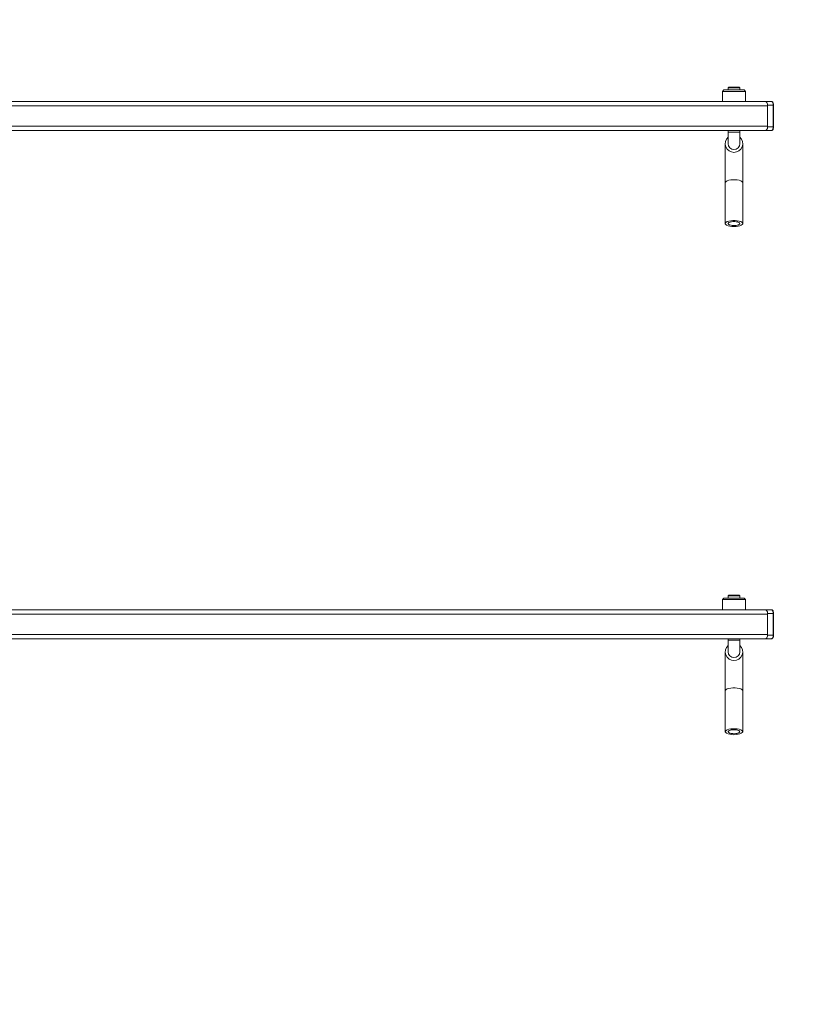
# Model space of a CAD drawing. Units: millimetres. Extents: x -28713 to -6423, y 3202 to 22941.
# Drawn here: x -27214 to -26679, y 6796 to 7474 of the extents above; entities that cross this region are included whole.
import ezdxf

# ---------------------------------------------------------------- set-up
doc = ezdxf.new("R2010")
doc.units = ezdxf.units.MM
doc.layers.get('0').update_dxf_attribs({"color": 4})
doc.layers.add('VELOPA-Dun', color=6, linetype='Continuous', lineweight=9)

msp = doc.modelspace()

# ---------------------------------------------------------------- hatches: boundary and pattern name
at = {"layer": 'VELOPA-Dun'}
h = msp.add_hatch(dxfattribs=at)
h.set_pattern_fill('ANSI31', color=256, scale=20)
h.set_pattern_definition([(45, (-36.18, -506.24), (-44.90128, 44.90128), [])])
h.paths.add_polyline_path([(-23549.9, 4803.95), (-27749.9, 4803.95), (-27749.9, 10003.95), (-24649.9, 10003.95), (-24649.9, 7503.95), (-23549.9, 7503.95)])
h.paths.add_polyline_path([(-23649.9, 4903.95), (-27649.9, 4903.95), (-27649.9, 9903.95), (-24749.9, 9903.95), (-24749.9, 7403.95), (-23649.9, 7403.95)], flags=16)

# ---------------------------------------------------------------- linework, layer by layer
at = {"color": 7, "linetype": 'Continuous', "lineweight": 0}
for p, q in [((-26725.98, 7427.45), (-26726.48, 7426.95)), ((-26726.48, 7426.95), (-26726.48, 7425.45)), ((-26718.48, 7426.95), (-26726.48, 7426.95)), ((-26725.98, 7427.45), (-26718.98, 7427.45)), ((-26718.48, 7426.95), (-26718.98, 7427.45)), ((-26718.48, 7425.45), (-26718.48, 7426.95)), ((-26729.48, 7425.45), (-26730.48, 7424.45)), ((-26730.48, 7424.45), (-26730.48, 7417.45)), ((-26714.48, 7424.45), (-26730.48, 7424.45)), ((-26729.48, 7425.45), (-26715.48, 7425.45)), ((-26714.48, 7424.45), (-26715.48, 7425.45)), ((-26714.48, 7417.45), (-26714.48, 7424.45)), ((-27392.25, 7417.45), (-26696.75, 7417.45)), ((-26699.4, 7414.45), (-27385.69, 7414.45)), ((-26699.4, 7414.95), (-26699.4, 7399.95)), ((-26695.5, 7414.95), (-26699.4, 7414.95)), ((-26695.5, 7399.95), (-26695.5, 7414.95)), ((-26695.25, 7399.95), (-26695.25, 7414.95)), ((-26699.4, 7400.45), (-27388.77, 7400.45)), ((-26699.4, 7399.95), (-26695.5, 7399.95)), ((-26696.75, 7397.45), (-27415.7, 7397.45)), ((-26726.48, 7397.45), (-26726.48, 7388.45)), ((-26718.48, 7388.45), (-26718.48, 7397.45)), ((-26728.48, 7388.45), (-26728.48, 7333.45)), ((-26716.48, 7333.45), (-26716.48, 7388.45)), ((-26729.48, 7075.45), (-26730.48, 7074.45)), ((-26730.48, 7074.45), (-26730.48, 7067.45)), ((-26714.48, 7074.45), (-26730.48, 7074.45)), ((-26729.48, 7075.45), (-26715.48, 7075.45)), ((-26725.98, 7077.45), (-26726.48, 7076.95)), ((-26726.48, 7076.95), (-26726.48, 7075.45)), ((-26718.48, 7076.95), (-26726.48, 7076.95)), ((-26725.98, 7077.45), (-26718.98, 7077.45)), ((-26718.48, 7076.95), (-26718.98, 7077.45)), ((-26718.48, 7075.45), (-26718.48, 7076.95)), ((-26714.48, 7074.45), (-26715.48, 7075.45)), ((-26714.48, 7067.45), (-26714.48, 7074.45)), ((-27392.25, 7067.45), (-26696.75, 7067.45)), ((-26699.4, 7064.45), (-27385.69, 7064.45)), ((-26699.4, 7064.95), (-26699.4, 7049.95)), ((-26695.5, 7064.95), (-26699.4, 7064.95)), ((-26695.5, 7049.95), (-26695.5, 7064.95)), ((-26695.25, 7049.95), (-26695.25, 7064.95)), ((-26696.75, 7047.45), (-27415.7, 7047.45)), ((-26699.4, 7050.45), (-27388.77, 7050.45)), ((-26726.48, 7047.45), (-26726.48, 7038.45)), ((-26718.48, 7038.45), (-26718.48, 7047.45)), ((-26699.4, 7049.95), (-26695.5, 7049.95)), ((-26728.48, 7038.45), (-26728.48, 6983.45)), ((-26716.48, 6983.45), (-26716.48, 7038.45))]:
    msp.add_line(p, q, dxfattribs=at)
at = {"color": 8, "linetype": 'Continuous', "lineweight": 0}
for p, q in [((-26695.25, 7414.95), (-26695.5, 7414.95)), ((-26695.25, 7399.95), (-26695.5, 7399.95)), ((-26718.48, 7396.45), (-26726.48, 7396.45)), ((-26695.25, 7064.95), (-26695.5, 7064.95)), ((-26718.48, 7046.45), (-26726.48, 7046.45)), ((-26695.25, 7049.95), (-26695.5, 7049.95))]:
    msp.add_line(p, q, dxfattribs=at)
at = {"color": 7, "linetype": 'Continuous', "lineweight": 0, "flags": 128}
for points in [[(-26700.9, 7417.45), (-26700.6, 7417.4), (-26700.32, 7417.23), (-26700.06, 7416.95), (-26699.84, 7416.58), (-26699.65, 7416.12), (-26699.51, 7415.6), (-26699.42, 7415.04), (-26699.4, 7414.45)], [(-26699.4, 7414.95), (-26699.42, 7415.44), (-26699.49, 7415.91), (-26699.61, 7416.34), (-26699.76, 7416.72), (-26699.95, 7417.03), (-26700.17, 7417.26), (-26700.4, 7417.41), (-26700.65, 7417.45)], [(-26695.5, 7414.95), (-26695.52, 7415.44), (-26695.59, 7415.91), (-26695.71, 7416.34), (-26695.86, 7416.72), (-26696.05, 7417.03), (-26696.27, 7417.26), (-26696.5, 7417.41), (-26696.75, 7417.45)], [(-26699.4, 7400.45), (-26699.42, 7399.87), (-26699.51, 7399.31), (-26699.65, 7398.79), (-26699.84, 7398.33), (-26700.06, 7397.96), (-26700.32, 7397.68), (-26700.6, 7397.51), (-26700.9, 7397.45)], [(-26700.65, 7397.45), (-26700.4, 7397.5), (-26700.17, 7397.64), (-26699.95, 7397.88), (-26699.76, 7398.19), (-26699.61, 7398.57), (-26699.49, 7399), (-26699.42, 7399.47), (-26699.4, 7399.95)], [(-26696.75, 7397.45), (-26696.5, 7397.5), (-26696.27, 7397.64), (-26696.05, 7397.88), (-26695.86, 7398.19), (-26695.71, 7398.57), (-26695.59, 7399), (-26695.52, 7399.47), (-26695.5, 7399.95)], [(-26722.48, 7331.4), (-26723.98, 7331.47), (-26725.37, 7331.66), (-26726.59, 7331.96), (-26727.55, 7332.35), (-26728.19, 7332.82), (-26728.47, 7333.33), (-26728.38, 7333.84), (-26727.91, 7334.33), (-26727.11, 7334.76), (-26726.01, 7335.11), (-26724.69, 7335.36), (-26723.24, 7335.49), (-26721.73, 7335.49), (-26720.28, 7335.36), (-26718.96, 7335.11), (-26717.86, 7334.76), (-26717.06, 7334.33), (-26716.59, 7333.84), (-26716.5, 7333.33), (-26716.78, 7332.82), (-26717.42, 7332.35), (-26718.38, 7331.96), (-26719.59, 7331.66), (-26720.99, 7331.47), (-26722.48, 7331.4)], [(-26722.48, 7332.09), (-26723.66, 7332.15), (-26724.74, 7332.32), (-26725.61, 7332.6), (-26726.21, 7332.95), (-26726.47, 7333.35), (-26726.38, 7333.76), (-26725.95, 7334.14), (-26725.2, 7334.46), (-26724.22, 7334.69), (-26723.08, 7334.81), (-26721.89, 7334.81), (-26720.75, 7334.69), (-26719.76, 7334.46), (-26719.02, 7334.14), (-26718.58, 7333.76), (-26718.5, 7333.35), (-26718.76, 7332.95), (-26719.36, 7332.6), (-26720.23, 7332.32), (-26721.31, 7332.15), (-26722.48, 7332.09)], [(-26718.48, 7333.45), (-26718.66, 7333.86), (-26719.18, 7334.23), (-26719.99, 7334.52), (-26721.02, 7334.73), (-26722.19, 7334.82), (-26723.37, 7334.79), (-26724.48, 7334.64), (-26725.42, 7334.38), (-26726.09, 7334.05), (-26726.44, 7333.66), (-26726.44, 7333.25), (-26726.09, 7332.86), (-26725.42, 7332.52), (-26724.48, 7332.27), (-26723.37, 7332.12), (-26722.19, 7332.09), (-26721.02, 7332.18), (-26719.99, 7332.38), (-26719.18, 7332.68), (-26718.66, 7333.05), (-26718.48, 7333.45)], [(-26700.9, 7067.45), (-26700.6, 7067.4), (-26700.32, 7067.23), (-26700.06, 7066.95), (-26699.84, 7066.58), (-26699.65, 7066.12), (-26699.51, 7065.6), (-26699.42, 7065.04), (-26699.4, 7064.45)], [(-26699.4, 7064.95), (-26699.42, 7065.44), (-26699.49, 7065.91), (-26699.61, 7066.34), (-26699.76, 7066.72), (-26699.95, 7067.03), (-26700.17, 7067.26), (-26700.4, 7067.41), (-26700.65, 7067.45)], [(-26695.5, 7064.95), (-26695.52, 7065.44), (-26695.59, 7065.91), (-26695.71, 7066.34), (-26695.86, 7066.72), (-26696.05, 7067.03), (-26696.27, 7067.26), (-26696.5, 7067.41), (-26696.75, 7067.45)], [(-26699.4, 7050.45), (-26699.42, 7049.87), (-26699.51, 7049.31), (-26699.65, 7048.79), (-26699.84, 7048.33), (-26700.06, 7047.96), (-26700.32, 7047.68), (-26700.6, 7047.51), (-26700.9, 7047.45)], [(-26700.65, 7047.45), (-26700.4, 7047.5), (-26700.17, 7047.64), (-26699.95, 7047.88), (-26699.76, 7048.19), (-26699.61, 7048.57), (-26699.49, 7049), (-26699.42, 7049.47), (-26699.4, 7049.95)], [(-26696.75, 7047.45), (-26696.5, 7047.5), (-26696.27, 7047.64), (-26696.05, 7047.88), (-26695.86, 7048.19), (-26695.71, 7048.57), (-26695.59, 7049), (-26695.52, 7049.47), (-26695.5, 7049.95)], [(-26722.48, 6981.4), (-26723.98, 6981.47), (-26725.37, 6981.66), (-26726.59, 6981.96), (-26727.55, 6982.35), (-26728.19, 6982.82), (-26728.47, 6983.33), (-26728.38, 6983.84), (-26727.91, 6984.33), (-26727.11, 6984.76), (-26726.01, 6985.11), (-26724.69, 6985.36), (-26723.24, 6985.49), (-26721.73, 6985.49), (-26720.28, 6985.36), (-26718.96, 6985.11), (-26717.86, 6984.76), (-26717.06, 6984.33), (-26716.59, 6983.84), (-26716.5, 6983.33), (-26716.78, 6982.82), (-26717.42, 6982.35), (-26718.38, 6981.96), (-26719.59, 6981.66), (-26720.99, 6981.47), (-26722.48, 6981.4)], [(-26722.48, 6982.09), (-26723.66, 6982.15), (-26724.74, 6982.32), (-26725.61, 6982.6), (-26726.21, 6982.95), (-26726.47, 6983.35), (-26726.38, 6983.76), (-26725.95, 6984.14), (-26725.2, 6984.46), (-26724.22, 6984.69), (-26723.08, 6984.81), (-26721.89, 6984.81), (-26720.75, 6984.69), (-26719.76, 6984.46), (-26719.02, 6984.14), (-26718.58, 6983.76), (-26718.5, 6983.35), (-26718.76, 6982.95), (-26719.36, 6982.6), (-26720.23, 6982.32), (-26721.31, 6982.15), (-26722.48, 6982.09)], [(-26718.48, 6983.45), (-26718.66, 6983.86), (-26719.18, 6984.23), (-26719.99, 6984.52), (-26721.02, 6984.73), (-26722.19, 6984.82), (-26723.37, 6984.79), (-26724.48, 6984.64), (-26725.42, 6984.38), (-26726.09, 6984.05), (-26726.44, 6983.66), (-26726.44, 6983.25), (-26726.09, 6982.86), (-26725.42, 6982.52), (-26724.48, 6982.27), (-26723.37, 6982.12), (-26722.19, 6982.09), (-26721.02, 6982.18), (-26719.99, 6982.38), (-26719.18, 6982.68), (-26718.66, 6983.05), (-26718.48, 6983.45)]]:
    msp.add_lwpolyline(points, dxfattribs=at)
at = {"color": 8, "linetype": 'Continuous', "lineweight": 0, "flags": 128}
for points in [[(-26728.48, 7361.61), (-26728.38, 7362), (-26727.91, 7362.49), (-26727.11, 7362.92), (-26726.01, 7363.27), (-26724.69, 7363.52), (-26723.24, 7363.65), (-26721.73, 7363.65), (-26720.28, 7363.52), (-26718.96, 7363.27), (-26717.86, 7362.92), (-26717.06, 7362.49), (-26716.59, 7362), (-26716.48, 7361.61)], [(-26728.48, 7011.61), (-26728.38, 7012), (-26727.91, 7012.49), (-26727.11, 7012.92), (-26726.01, 7013.27), (-26724.69, 7013.52), (-26723.24, 7013.65), (-26721.73, 7013.65), (-26720.28, 7013.52), (-26718.96, 7013.27), (-26717.86, 7012.92), (-26717.06, 7012.49), (-26716.59, 7012), (-26716.48, 7011.61)]]:
    msp.add_lwpolyline(points, dxfattribs=at)
at = {"color": 7, "linetype": 'Continuous', "lineweight": 0}
for centre, radius, start, end in [((-26722.48, 7388.45), 6, 131.81031, 48.18969), ((-26722.48, 7388.45), 4, 180, 0), ((-26722.48, 7038.45), 6, 131.81031, 48.18969), ((-26722.48, 7038.45), 4, 180, 0)]:
    msp.add_arc(centre, radius, start, end, dxfattribs=at)
for points, knots in [([(-26695.25, 7414.95), (-26695.25, 7415.11), (-26695.27, 7415.56), (-26695.42, 7416.28), (-26695.75, 7416.93), (-26696.21, 7417.37), (-26696.57, 7417.43), (-26696.75, 7417.45)], [0, 0, 0, 0, 0.123538, 0.361053, 0.606591, 0.814405, 1, 1, 1, 1]), ([(-26696.75, 7397.45), (-26696.61, 7397.47), (-26696.31, 7397.51), (-26695.91, 7397.81), (-26695.56, 7398.32), (-26695.3, 7399.06), (-26695.27, 7399.65), (-26695.25, 7399.95)], [0, 0, 0, 0, 0.1436182, 0.3177715, 0.5241294, 0.7575121, 1, 1, 1, 1]), ([(-26695.25, 7064.95), (-26695.25, 7065.11), (-26695.27, 7065.56), (-26695.42, 7066.28), (-26695.75, 7066.93), (-26696.21, 7067.37), (-26696.57, 7067.43), (-26696.75, 7067.45)], [0, 0, 0, 0, 0.123538, 0.361053, 0.606591, 0.814405, 1, 1, 1, 1]), ([(-26696.75, 7047.45), (-26696.61, 7047.47), (-26696.31, 7047.51), (-26695.91, 7047.81), (-26695.56, 7048.32), (-26695.3, 7049.06), (-26695.27, 7049.65), (-26695.25, 7049.95)], [0, 0, 0, 0, 0.1436182, 0.3177715, 0.5241294, 0.7575121, 1, 1, 1, 1])]:
    msp.add_open_spline(points, degree=3, knots=knots, dxfattribs=at)

doc.saveas('drawing.dxf')
